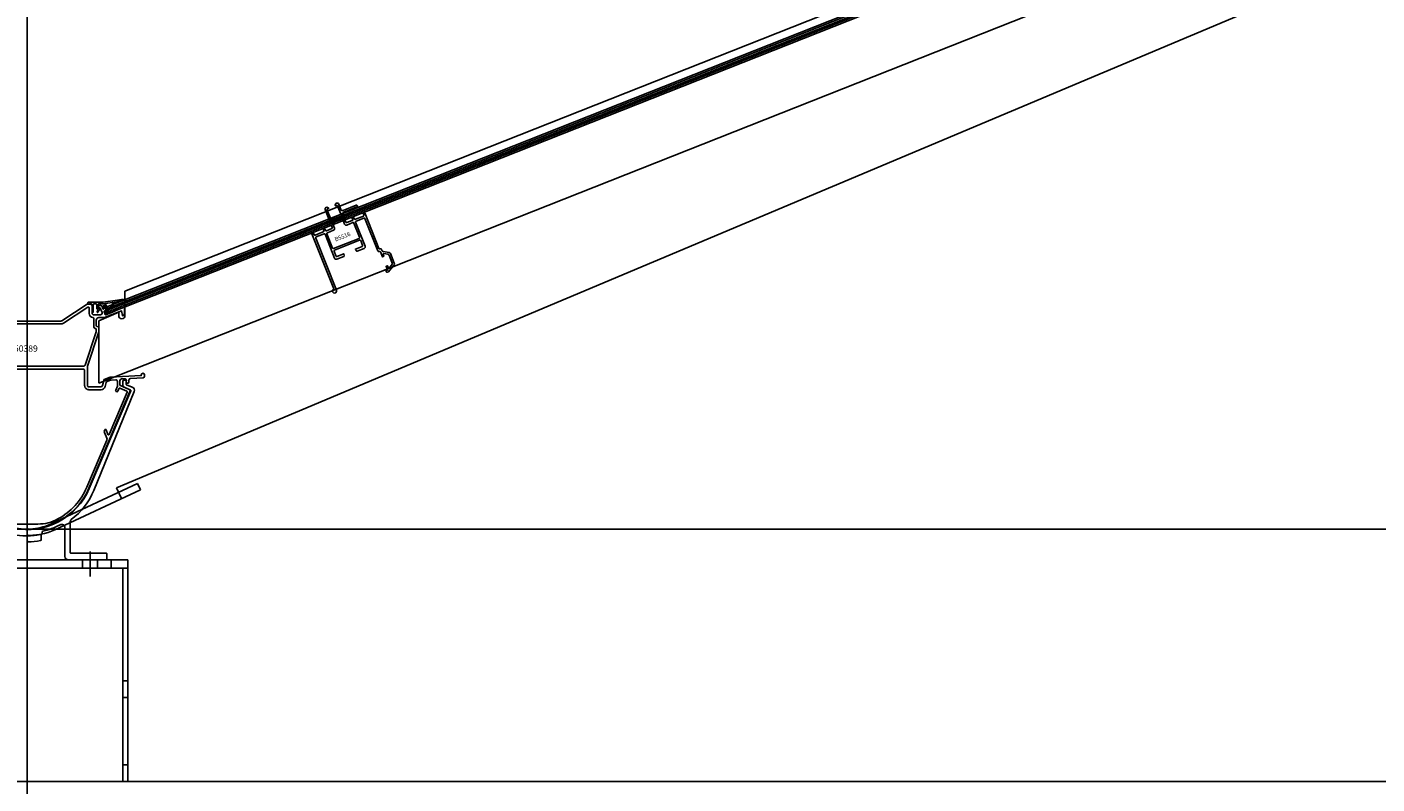
# Model space of a CAD drawing. Units: millimetres. Extents: x -60589 to 25563, y -16050 to 110042.
# Drawn here: x -44717 to -43914, y 59186 to 59637 of the extents above; entities that cross this region are included whole.
import ezdxf

# ---------------------------------------------------------------- set-up
doc = ezdxf.new("R2010")
doc.units = ezdxf.units.MM
doc.header["$LTSCALE"] = 2000
for name, pattern in [('CENTER', [50.8, 31.75, -6.35, 6.35, -6.35]), ('GEN3', [6.25, 5, -1.25]), ('HIDDEN', [0.375, 0.25, -0.125]), ('MITTE', [2, 1.25, -0.25, 0.25, -0.25])]:
    doc.linetypes.add(name, pattern=pattern)
for name, color, linetype in [('3', 6, 'GEN3'), ('ALU', 1, 'Continuous'), ('GLAS', 40, 'Continuous'), ('HARTLYN', 8, 'CENTER'), ('PROFIEL', 4, 'Continuous'), ('PS_MITTE', 5, 'MITTE'), ('PS_VERDECKT', 2, 'HIDDEN'), ('PS_VOLL', 7, 'Continuous'), ('PVC', 6, 'Continuous'), ('ROE', 3, 'Continuous'), ('RUBBER', 6, 'Continuous'), ('STAAL', 5, 'Continuous'), ('TEKST', 7, 'Continuous')]:
    doc.layers.add(name, color=color, linetype=linetype)
doc.styles.add('SIMPLEX', font='simplex.shx')

# ---------------------------------------------------------------- blocks, each defined once
blk = doc.blocks.new('A$C6A3F0773')
at = {"layer": 'PVC'}
for p, q in [((-1.5, 1.25), (-1.5, 2)), ((-1.25, 2.25), (7.5, 2.25)), ((-1.25, 1), (-0.75, 1)), ((-0.5, 1.25), (0.5, 1.25)), ((1, 0.75), (1, -2.99)), ((1.7, 0.75), (1.7, -3.7)), ((2.2, 1.25), (3.3, 1.25)), ((3.8, 0.75), (3.8, -1.41)), ((4.5, -1.25), (4.5, 0.75)), ((5, 1.25), (7.57, 1.25)), ((7.5, 2.25), (16.11, 3.5)), ((7.57, 1.25), (15.7, 2.43)), ((11.76, -0.1), (14.05, 2.19)), ((12.02, -0.4), (15.7, 2.43)), ((17.3, 3.24), (15.7, 2.43)), ((1.21, -3.77), (1, -2.99)), ((4.53, -1.99), (4.01, -3.63)), ((4.17, -1.89), (4.53, -1.99)), ((4.47, -3.82), (5.44, -2.14)), ((5.13, -1.42), (4.5, -1.25))]:
    blk.add_line(p, q, dxfattribs=at)
for centre, radius, start, end in [((-1.25, 2), 0.25, 90, 180), ((-1.25, 1.25), 0.25, 180, 270), ((-0.75, 1.25), 0.25, 270, 0), ((0.5, 0.75), 0.5, 0, 90), ((2.2, 0.75), 0.5, 90, 180), ((3.3, 0.75), 0.5, 0, 90), ((5, 0.75), 0.5, 90, 180), ((19.47, -19.53), 23.28, 86.44946, 98.30057), ((19.47, -19.53), 22.88, 86.44946, 95.44397), ((20.9, 3.5), 0.2, 266.44946, 86.44946), ((1.45, -3.7), 0.25, 195, 0), ((4.3, -1.41), 0.5, 180, 254.87161), ((4.25, -3.7), 0.25, 163.85446, 332.04442), ((5, -1.91), 0.5, 332.09, 74.87161), ((11.9, -0.24), 0.2, 135.05096, 307.6101)]:
    blk.add_arc(centre, radius, start, end, dxfattribs=at)
blk = doc.blocks.new('RP1036')
at = {"layer": 'RUBBER'}
h = blk.add_hatch(dxfattribs=at)
h.set_pattern_fill('ANSI37', color=256, scale=2.5, style=0)
h.set_pattern_definition([(45, (-264.19343, -188.01927), (-0.22097087, 0.22097087), []), (135, (-264.19343, -188.01927), (-0.22097087, -0.22097087), [])])
h.paths.add_polyline_path([(2.5, 0.75, 0.414214), (2.25, 1), (-2.25, 1, 0.414214), (-2.5, 0.75), (-2.5, -0.7), (-1.86, -1.34, 0.198912), (-1.72, -1.4), (-1.33, -1.4, 0.198912), (-1.19, -1.34), (-0.91, -1.06, 0.198912), (-0.85, -0.92), (-0.85, -0.9, 0.414214), (-0.95, -0.8), (-1.05, -0.8, -0.414214), (-1.35, -0.5), (-1.35, -0.3, -0.414214), (-1.05, 0), (1.05, 0, -0.414214), (1.35, -0.3), (1.35, -0.5, -0.414214), (1.05, -0.8), (0.95, -0.8, 0.414214), (0.85, -0.9), (0.85, -0.92, 0.198912), (0.91, -1.06), (1.19, -1.34, 0.198912), (1.33, -1.4), (1.72, -1.4, 0.198912), (1.86, -1.34), (2.5, -0.7)])
blk.add_lwpolyline([(1.86, -1.34, -0.198912), (1.72, -1.4), (1.33, -1.4, -0.198912), (1.19, -1.34), (0.91, -1.06, -0.198912), (0.85, -0.92), (0.85, -0.9, -0.414214), (0.95, -0.8), (1.05, -0.8, 0.414214), (1.35, -0.5), (1.35, -0.3, 0.414214), (1.05, 0), (-1.05, 0, 0.414214), (-1.35, -0.3), (-1.35, -0.5, 0.414214), (-1.05, -0.8), (-0.95, -0.8, -0.414214), (-0.85, -0.9), (-0.85, -0.92, -0.198912), (-0.91, -1.06), (-1.19, -1.34, -0.198912), (-1.33, -1.4), (-1.72, -1.4, -0.198912), (-1.86, -1.34), (-2.5, -0.7), (-2.5, 0.75, -0.414214), (-2.25, 1), (2.25, 1, -0.414214), (2.5, 0.75), (2.5, -0.7)], format="xyb", close=True, dxfattribs=at)
blk = doc.blocks.new('B50389')
at = {"layer": 'PROFIEL'}
for points in [[(0.5, -0.5, 0.297561), (36.82, 23.87), (61.24, 81.4, 0.414214), (60.71, 82.71), (55.95, 84.73, -0.300966), (55.34, 85.65), (55.34, 87.91, -0.39896), (56.29, 88.9), (58.1, 89, -0.455726), (59.15, 87.91), (59.08, 87.15, 0.32492), (59.39, 86.64), (59.87, 86.44, 0.509525), (60.56, 86.86), (60.69, 88.27, -0.373885), (61.63, 89.18), (69.05, 89.57, 0.39896), (70, 90.57), (70, 91.32, 1), (68, 91.32), (68, 90.92), (49.56, 89.95), (45.84, 88.48), (44.89, 84.95, -0.339454), (43.93, 84.21), (37, 84.21, -0.414214), (36, 85.21), (36, 96.51), (42.7, 116.9), (42.7, 119.9), (41.57, 120.2, -0.339454), (41.2, 120.68), (41.2, 123.9, -0.414214), (42.7, 125.4), (46.18, 125.4), (56.3, 129.41), (56.86, 126.65, 0.466308), (57.13, 126.51, 0.176327), (57.34, 126.69), (58, 127.91), (58, 131.1, 0.529473), (57.45, 131.48), (52.33, 129.45, 0.414214), (52.22, 129.19), (47.01, 127.13, -0.414214), (46.49, 127.35), (45.86, 128.93, -0.414214), (46.03, 129.32), (46.22, 129.39, -0.414214), (46.61, 129.22), (46.64, 129.13, 0.414214), (47.03, 128.96), (47.22, 129.04, 0.414214), (47.39, 129.43), (46.62, 131.38, 0.414214), (46.23, 131.55), (46.04, 131.47, 0.414214), (45.87, 131.08), (45.91, 130.99, -0.414214), (45.74, 130.6), (45.55, 130.53, -0.414214), (45.16, 130.7), (44.66, 131.97, 0.30764), (43.73, 132.6), (43.26, 132.6, 0.414214), (42.26, 131.6), (42.26, 131.3, 0.493145), (42.51, 131.11), (43.16, 131.28, -0.380872), (43.63, 131.04), (44.65, 128.47, -0.529473), (43.72, 127.1), (39.76, 127.1, -0.414214), (38.76, 128.1), (38.76, 132.4, 0.414214), (37.76, 133.4), (35.76, 133.4), (20.75, 123.56, -0.146056), (20.2, 123.4), (-20.2, 123.4, -0.146056), (-20.75, 123.56), (-35.76, 133.4), (-37.76, 133.4, 0.414214), (-38.76, 132.4), (-38.76, 128.1, -0.414214), (-39.76, 127.1), (-43.72, 127.1, -0.529473), (-44.65, 128.47), (-43.63, 131.04, -0.380872), (-43.16, 131.28), (-42.51, 131.11, 0.493145), (-42.26, 131.3), (-42.26, 131.6, 0.414214), (-43.26, 132.6), (-43.73, 132.6, 0.30764), (-44.66, 131.97), (-45.16, 130.7, -0.414214), (-45.55, 130.53), (-45.74, 130.6, -0.414214), (-45.91, 130.99), (-45.87, 131.08, 0.414214), (-46.04, 131.47), (-46.23, 131.55, 0.414214), (-46.62, 131.38), (-47.39, 129.43, 0.414214), (-47.22, 129.04), (-47.03, 128.96, 0.414214), (-46.64, 129.13), (-46.61, 129.22, -0.414214), (-46.22, 129.39), (-46.03, 129.32, -0.414214), (-45.86, 128.93), (-46.49, 127.35, -0.414214), (-47.01, 127.13), (-52.22, 129.19, 0.414214), (-52.33, 129.45), (-57.45, 131.48, 0.529473), (-58, 131.1), (-58, 127.91), (-57.34, 126.69, 0.176327), (-57.13, 126.51, 0.466308), (-56.86, 126.65), (-56.3, 129.41), (-46.18, 125.4), (-42.7, 125.4, -0.414214), (-41.2, 123.9), (-41.2, 120.68, -0.339454), (-41.57, 120.2), (-42.7, 119.9), (-42.7, 116.9), (-39.44, 106.99, 1), (-39.26, 106.42), (-36, 96.51), (-36, 85.21, -0.414214), (-37, 84.21), (-43.93, 84.21, -0.339454), (-44.89, 84.95), (-45.84, 88.48), (-49.56, 89.95), (-68, 90.92), (-68, 91.32, 1), (-70, 91.32), (-70, 90.57, 0.39896), (-69.05, 89.57), (-61.63, 89.18, -0.373885), (-60.69, 88.27), (-60.56, 86.86, 0.509525), (-59.87, 86.44), (-59.39, 86.64, 0.32492), (-59.08, 87.15), (-59.15, 87.91, -0.455726), (-58.1, 89), (-56.29, 88.9, -0.39896), (-55.34, 87.91), (-55.34, 85.65, -0.300966), (-55.95, 84.73), (-60.71, 82.71, 0.414214), (-61.24, 81.4), (-36.82, 23.87, 0.297561), (-0.5, -0.5), (0, 0)], [(-33.7, 96.51, -0.324006), (-34.65, 97.2), (-41.15, 116.99, -0.079534), (-41.2, 117.3), (-41.2, 118.36, -0.339454), (-40.83, 118.85), (-40.44, 118.95, 0.339454), (-39.7, 119.92), (-39.7, 124.92, -0.379487), (-39.26, 125.42, 0.379487), (-37.06, 127.9), (-37.06, 131.09, -0.596348), (-36.11, 131.6), (-21.63, 122.11, 0.146056), (-20.26, 121.7), (20.26, 121.7, 0.146056), (21.63, 122.11), (36.11, 131.6, -0.596348), (37.06, 131.09), (37.06, 127.9, 0.379487), (39.26, 125.42, -0.379487), (39.7, 124.92), (39.7, 119.92, 0.339454), (40.44, 118.95), (40.83, 118.85, -0.339454), (41.2, 118.36), (41.2, 117.3, -0.079534), (41.15, 116.99), (34.65, 97.2, -0.324006), (33.7, 96.51)], [(-6.51, 2.5, -0.12496), (-18.44, 5.53, -0.169627), (-35.58, 24.4), (-47.5, 52.48, -0.198912), (-47.51, 53.63), (-46.12, 57.07, 0.198912), (-46.13, 58.21), (-46.34, 58.71, 0.668179), (-47.08, 58.7), (-48.21, 55.9, -0.668179), (-48.95, 55.89), (-59.61, 81.01, -0.414214), (-59.34, 81.67), (-55.29, 83.38, -0.414214), (-54.64, 83.12), (-54.04, 81.72, 1), (-52.8, 82.24), (-53.84, 84.7), (-53.84, 87.42, -0.429634), (-52.79, 88.42), (-50.09, 88.28, -0.081336), (-49.77, 88.21), (-47.73, 87.4, -0.237312), (-47.13, 86.73), (-46.5, 84.36, 0.339454), (-44.08, 82.51), (-36.8, 82.51, 0.414214), (-34.3, 85.01), (-34.3, 93.81, -0.414214), (-33.3, 94.81), (33.3, 94.81, -0.414214), (34.3, 93.81), (34.3, 85.01, 0.414214), (36.8, 82.51), (44.08, 82.51, 0.339454), (46.5, 84.36), (47.13, 86.73, -0.237312), (47.73, 87.4), (49.77, 88.21, -0.081336), (50.09, 88.28), (52.79, 88.42, -0.429634), (53.84, 87.42), (53.84, 84.7), (52.8, 82.24, 1), (54.04, 81.72), (54.64, 83.12, -0.414214), (55.29, 83.38), (59.34, 81.67, -0.414214), (59.61, 81.01), (48.95, 55.89, -0.668179), (48.21, 55.9), (47.08, 58.7, 0.668179), (46.34, 58.71), (46.13, 58.21, 0.198912), (46.12, 57.07), (47.51, 53.63, -0.198912), (47.5, 52.48), (35.58, 24.4, -0.169627), (18.44, 5.53, -0.12496), (6.51, 2.5)]]:
    blk.add_lwpolyline(points, format="xyb", close=True, dxfattribs=at)
at = {"layer": 'TEKST', "style": 'SIMPLEX'}
blk.add_text('B50389', height=3.75, dxfattribs=at).set_placement((-11.14, 105.12))
blk = doc.blocks.new('B5516')
at = {"layer": 'PROFIEL'}
for points in [[(18.7, 54), (18.7, 42.5, -0.414214), (18.2, 42), (14.8, 42, -0.414214), (14.3, 42.5), (14.3, 43.2, 1), (13.3, 43.2), (13.3, 42.5, -0.414214), (12.8, 42), (7.6, 42, -0.414214), (7.1, 42.5), (7.1, 43.5, 1), (6.1, 43.5), (6.1, 8.15, 2.484209), (7.3, 6.9), (7.3, 40.3, -0.414214), (7.8, 40.8), (12.8, 40.8, -0.414214), (13.3, 40.3), (13.3, 25, 0.414214), (14.3, 24), (18.8, 24, 0.414214), (19.3, 24.5), (19.3, 25.5), (15, 25.5, -0.414214), (14.5, 26), (14.5, 29, -0.414214), (15, 29.5), (31.1, 29.5, -0.414214), (31.6, 29), (31.6, 26, -0.414214), (31.1, 25.5), (26.8, 25.5), (26.8, 24.5, 0.414214), (27.3, 24), (31.8, 24, 0.414214), (32.8, 25), (32.8, 40.3, -0.414214), (33.3, 40.8), (38.3, 40.8, -0.414214), (38.8, 40.3), (38.8, 19.53, 0.414214), (39.3, 19.03), (39.5, 19.03, -0.414214), (40, 18.53), (40, 15.28), (40.9, 15.28), (40.9, 16.38, -0.577399), (41.65, 16.81), (43.6, 15.69, -0.26791), (44.1, 14.82), (44.1, 9.73, -0.267878), (43.6, 8.87), (41.65, 7.74, -0.577438), (40.9, 8.17), (40.9, 9.28), (40, 9.28), (40, 6.75), (39.35, 6.75, 1), (39.35, 5.65), (40.23, 5.65), (44.7, 8.23, 0.267878), (45.2, 9.1), (45.2, 15.45, 0.26791), (44.7, 16.32), (41.7, 18.05, -0.26791), (41.2, 18.92), (41.2, 19.73, 0.414214), (40.7, 20.23), (40.5, 20.23, -0.414214), (40, 20.73), (40, 43.5, 1), (39, 43.5), (39, 42.5, -0.414214), (38.5, 42), (33.3, 42, -0.414214), (32.8, 42.5), (32.8, 43.2, 1), (31.8, 43.2), (31.8, 42.5, -0.414214), (31.3, 42), (27.9, 42, -0.414214), (27.4, 42.5), (27.4, 47.5, -0.414214), (28.4, 48.5), (36.85, 48.5, 0.256864), (37.31, 48.76, 0.591262), (36.85, 49.6), (28.4, 49.6, -0.414214), (27.4, 50.6), (27.4, 54, 0.412653), (26.41, 55, 0.197527), (25.7, 54.71), (25.22, 54.23, 0.668178), (25.4, 53.8), (25.9, 53.8, -0.414214), (26.4, 53.3), (26.4, 47.5, -0.414214), (25.9, 47), (20.2, 47, -0.414214), (19.7, 47.5), (19.7, 53.3, -0.414214), (20.2, 53.8), (20.7, 53.8, 0.668178), (20.88, 54.23), (20.4, 54.71, 0.197527), (19.69, 55, 0.412653)], [(19.8, 41.7, -0.414214), (18.8, 40.7), (14.9, 40.7, 0.414214), (14.4, 40.2), (14.4, 31.1, 0.414214), (14.9, 30.6), (31.2, 30.6, 0.414214), (31.7, 31.1), (31.7, 40.2, 0.414214), (31.2, 40.7), (27.3, 40.7, -0.414214), (26.3, 41.7), (26.3, 45.3, 0.414214), (25.8, 45.8), (20.3, 45.8, 0.414214), (19.8, 45.3)]]:
    blk.add_lwpolyline(points, format="xyb", close=True, dxfattribs=at)
at = {"layer": 'TEKST', "style": 'SIMPLEX'}
blk.add_text('B5516', height=2.5, dxfattribs=at).set_placement((17.5, 34))

msp = doc.modelspace()

# ---------------------------------------------------------------- linework, layer by layer
at = {"linetype": 'Continuous'}
for p, q in [((-44657.044, 59319.686), (-44777.044, 59319.686)), ((-44657.044, 59314.686), (-44777.044, 59314.686))]:
    msp.add_line(p, q, dxfattribs=at)
msp.add_line((-44657.044, 59319.686), (-44657.044, 59187.686))
at = {"layer": '3'}
msp.add_line((-44663.774, 59362.519), (-43132.044, 60007.685), dxfattribs=at)
at = {"layer": 'ALU'}
for points in [[(-44724.946, 59338.468, 0.3556304), (-44679.948, 59362.24), (-44655.33, 59420.235, 0.4142136), (-44655.595, 59420.89), (-44658.844, 59422.27, -0.3009658), (-44660.063, 59424.111), (-44660.063, 59426.026, -0.3989595), (-44659.589, 59426.525), (-44658.589, 59426.577, -0.4296339), (-44658.063, 59426.078), (-44658.063, 59424.442, 0.3009658), (-44657.758, 59423.981), (-44654.354, 59422.536, -0.4096092), (-44653.282, 59419.943), (-44677.186, 59361.068, -0.1292702), (-44690.663, 59343.651, 0.2329978), (-44691.444, 59342.065), (-44691.444, 59324.186, 0.4142136), (-44690.944, 59323.686), (-44669.944, 59323.686, -0.4142136), (-44669.444, 59323.186), (-44669.444, 59320.186, -0.4142136), (-44669.944, 59319.686), (-44679.044, 59319.686), (-44679.544, 59320.186), (-44680.044, 59319.686), (-44692.444, 59319.686, -0.4142136), (-44694.444, 59321.686), (-44694.444, 59338.767, 0.564109), (-44697.374, 59340.538, -0.0650466), (-44707.655, 59336.741, 0.3500758), (-44708.044, 59336.254), (-44708.044, 59335.529, -0.3574565), (-44708.446, 59335.038, -0.0465928), (-44716.547, 59334.189), (-44717.044, 59334.686)], [(-44725.651, 59334.856, 0.103513), (-44709.142, 59334.709, -0.4732731), (-44708.544, 59334.218), (-44708.544, 59331.672, -0.3607765), (-44708.952, 59331.18, -0.0436461), (-44716.547, 59330.429), (-44717.044, 59330.926)]]:
    msp.add_lwpolyline(points, format="xyb", dxfattribs=at)
at = {"layer": 'GLAS'}
for p, q in [((-44669.536, 59470.329), (-43126.107, 60081.416)), ((-44669.155, 59469.369), (-43125.726, 60080.456)), ((-44668.799, 59468.47), (-43125.37, 60079.557)), ((-44668.431, 59467.54), (-43125.002, 60078.627)), ((-44668.063, 59466.61), (-43124.634, 60077.697)), ((-44669.536, 59470.329), (-44668.063, 59466.61))]:
    msp.add_line(p, q, dxfattribs=at)
at = {"layer": 'HARTLYN'}
msp.add_line((-47917.044, 59337.986), (-43117.044, 59337.986), dxfattribs=at)
at = {"layer": 'PS_MITTE', "linetype": 'Continuous'}
msp.add_line((-44717.044, 58174.292), (-44717.044, 59792.389), dxfattribs=at)
at = {"layer": 'PS_MITTE'}
msp.add_line((-44679.544, 59309.686), (-44679.544, 59324.686), dxfattribs=at)
msp.add_line((-44679.544, 59309.686), (-44679.544, 59324.686), dxfattribs=at)
at = {"layer": 'PS_VERDECKT'}
for p, q in [((-44684.044, 59319.686), (-44684.044, 59314.686)), ((-44675.044, 59314.686), (-44675.044, 59319.686)), ((-44660.044, 59314.686), (-44660.044, 59187.686)), ((-44660.044, 59247.686), (-44657.044, 59247.686)), ((-44660.044, 59237.686), (-44657.044, 59237.686)), ((-44657.044, 59197.686), (-44660.044, 59197.686)), ((-44660.044, 59187.686), (-44657.044, 59187.686))]:
    msp.add_line(p, q, dxfattribs=at)
at = {"layer": 'PS_VOLL'}
for p, q in [((-44667.044, 59319.686), (-44767.044, 59319.686)), ((-44667.044, 59314.686), (-44667.044, 59319.686)), ((-44754.544, 59314.686), (-44679.544, 59314.686)), ((-44679.544, 59314.686), (-44667.044, 59314.686)), ((-44657.044, 59314.686), (-44667.044, 59314.686)), ((-44657.044, 59197.686), (-44657.044, 59314.686)), ((-44657.044, 59187.686), (-44657.044, 59197.686)), ((-44657.044, 59187.686), (-44777.044, 59187.686)), ((-41577.044, 59187.686), (-44657.044, 59187.686))]:
    msp.add_line(p, q, dxfattribs=at)
at = {"layer": 'ROE'}
for p, q in [((-43123.156, 60087.639), (-44658.744, 59479.657)), ((-44658.744, 59465.104), (-44658.744, 59479.657)), ((-44662.444, 59467.222), (-44674.344, 59462.023)), ((-44674.344, 59424.867), (-44674.344, 59462.023)), ((-44662.444, 59465.104), (-44662.444, 59467.222))]:
    msp.add_line(p, q, dxfattribs=at)
at = {"layer": 'ROE', "color": 3}
msp.add_line((-43123.144, 60039.03), (-44674.344, 59424.867), dxfattribs=at)
at = {"layer": 'ROE'}
msp.add_arc((-44660.594, 59465.104), 1.85, 180, 0, dxfattribs=at)
at = {"layer": 'RUBBER', "color": 6}
for p, q in [((-44702.253, 59341.265), (-44651.177, 59365.082)), ((-44651.177, 59365.082), (-44649.487, 59361.457)), ((-44700.562, 59337.64), (-44649.487, 59361.457)), ((-44663.774, 59362.519), (-44660.815, 59356.174))]:
    msp.add_line(p, q, dxfattribs=at)
for radius in [35, 39]:
    msp.add_arc((-44717.044, 59372.986), radius, 270, 295, dxfattribs=at)
at = {"layer": 'STAAL'}
msp.add_line((-44777.044, 59319.686), (-44657.044, 59319.686), dxfattribs=at)

# ---------------------------------------------------------------- block references
at = {"layer": '3'}
msp.add_blockref('B50389', (-44717.044, 59338.489), dxfattribs=at)
at = {"layer": 'HARTLYN'}
msp.add_blockref('A$C6A3F0773', (-44679.285, 59470.888), dxfattribs=at)
at = {"layer": 'RUBBER', "rotation": 291.5999999980686}
msp.add_blockref('RP1036', (-44670.042, 59468.892), dxfattribs=at)
at = {"layer": 'STAAL', "rotation": 21.59999999976867}
msp.add_blockref('B5516', (-44537.109, 59471.136), dxfattribs=at)

doc.saveas('drawing.dxf')
